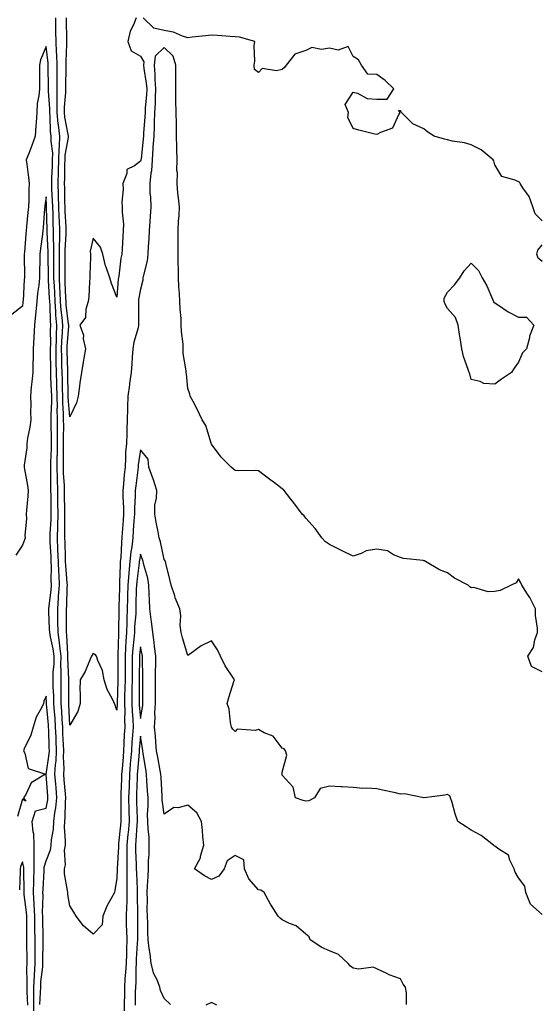
# Model space of a CAD drawing. Units: inches. Extents: x 1005443 to 1008083, y 7353338 to 7355978.
# Drawn here: x 1006917 to 1007136, y 7353805 to 7354221 of the extents above; entities that cross this region are included whole.
import ezdxf

# ---------------------------------------------------------------- set-up
doc = ezdxf.new("R2010")
doc.units = ezdxf.units.IN
doc.header["$MEASUREMENT"] = 0
doc.layers.add('Contour_10057353', color=7, linetype='Continuous', true_color=0x6faa8f)

msp = doc.modelspace()

# ---------------------------------------------------------------- linework, layer by layer
at = {"layer": 'Contour_10057353'}
for points in [[(1007138.05, 7353945.27, 3253), (1007133.6, 7353947.47, 3253), (1007132.03, 7353951.92, 3253), (1007134.41, 7353955.57, 3253), (1007134.98, 7353958.85, 3253), (1007136.09, 7353961.92, 3253), (1007136.17, 7353963.79, 3253), (1007135.19, 7353969.05, 3253), (1007135.28, 7353971.92, 3253), (1007132.82, 7353976.68, 3253), (1007131.88, 7353978.1, 3253), (1007129.48, 7353981.92, 3253), (1007129.01, 7353982.87, 3253), (1007128.05, 7353984.69, 3253), (1007127.06, 7353982.91, 3253), (1007124.98, 7353981.92, 3253), (1007120.31, 7353979.66, 3253), (1007118.05, 7353979.2, 3253), (1007115.24, 7353979.11, 3253), (1007109.08, 7353980.89, 3253), (1007108.05, 7353980.82, 3253), (1007107.42, 7353981.29, 3253), (1007106.68, 7353981.92, 3253), (1007101.01, 7353984.88, 3253), (1007098.05, 7353987.2, 3253), (1007094.6, 7353988.48, 3253), (1007088.65, 7353991.92, 3253), (1007088.34, 7353992.21, 3253), (1007088.05, 7353992.25, 3253), (1007087.63, 7353992.34, 3253), (1007079.42, 7353993.28, 3253), (1007078.05, 7353993.66, 3253), (1007075.14, 7353994.83, 3253), (1007072.63, 7353996.5, 3253), (1007068.05, 7353997.21, 3253), (1007063.5, 7353996.47, 3253), (1007061.46, 7353995.33, 3253), (1007058.05, 7353994.21, 3253), (1007053.67, 7353996.31, 3253), (1007052.83, 7353996.7, 3253), (1007048.05, 7353999.08, 3253), (1007046.42, 7354000.28, 3253), (1007044.82, 7354001.92, 3253), (1007042, 7354005.87, 3253), (1007038.05, 7354010.26, 3253), (1007037.34, 7354011.21, 3253), (1007036.49, 7354011.92, 3253), (1007032.88, 7354016.75, 3253), (1007031.62, 7354018.35, 3253), (1007028.82, 7354021.92, 3253), (1007028.6, 7354022.47, 3253), (1007028.05, 7354022.75, 3253), (1007024.79, 7354025.18, 3253), (1007022.8, 7354026.66, 3253), (1007018.05, 7354030.29, 3253), (1007016.57, 7354030.43, 3253), (1007009.67, 7354030.29, 3253), (1007008.05, 7354030.43, 3253), (1007007.24, 7354031.11, 3253), (1007006.38, 7354031.92, 3253), (1007002.22, 7354036.09, 3253), (1006998.05, 7354041.65, 3253), (1006997.98, 7354041.85, 3253), (1006997.97, 7354041.92, 3253), (1006997.9, 7354042.06, 3253), (1006995.63, 7354049.5, 3253), (1006994.15, 7354051.92, 3253), (1006992.22, 7354056.09, 3253), (1006990.29, 7354059.68, 3253), (1006989.13, 7354061.92, 3253), (1006988.92, 7354062.79, 3253), (1006988.05, 7354065.07, 3253), (1006987.47, 7354071.35, 3253), (1006987.35, 7354071.92, 3253), (1006987.37, 7354072.6, 3253), (1006986.11, 7354079.98, 3253), (1006986.14, 7354081.92, 3253), (1006986.06, 7354083.92, 3253), (1006985.38, 7354089.25, 3253), (1006985.29, 7354091.92, 3253), (1006985.22, 7354094.75, 3253), (1006984.81, 7354098.68, 3253), (1006984.74, 7354101.92, 3253), (1006984.57, 7354105.39, 3253), (1006984.25, 7354108.13, 3253), (1006984.1, 7354111.92, 3253), (1006984.1, 7354115.87, 3253), (1006984.05, 7354117.91, 3253), (1006984.04, 7354121.92, 3253), (1006984, 7354125.97, 3253), (1006983.98, 7354127.85, 3253), (1006983.94, 7354131.92, 3253), (1006984.11, 7354135.86, 3253), (1006984.4, 7354138.27, 3253), (1006984.57, 7354141.92, 3253), (1006984.17, 7354145.8, 3253), (1006983.89, 7354147.76, 3253), (1006983.49, 7354151.92, 3253), (1006983.63, 7354156.34, 3253), (1006983.47, 7354157.34, 3253), (1006983.57, 7354161.92, 3253), (1006983.46, 7354166.51, 3253), (1006983.44, 7354167.31, 3253), (1006983.32, 7354171.92, 3253), (1006983.23, 7354176.74, 3253), (1006983.22, 7354177.09, 3253), (1006983.13, 7354181.92, 3253), (1006983.04, 7354186.91, 3253), (1006983.04, 7354186.93, 3253), (1006982.95, 7354191.92, 3253), (1006982.95, 7354196.82, 3253), (1006982.94, 7354197.02, 3253), (1006982.94, 7354201.92, 3253), (1006981.83, 7354205.7, 3253), (1006978.05, 7354209.34, 3253), (1006974.26, 7354205.71, 3253), (1006973.78, 7354201.92, 3253), (1006974.14, 7354198.01, 3253), (1006974.13, 7354195.84, 3253), (1006974.44, 7354191.92, 3253), (1006974.25, 7354188.12, 3253), (1006974.22, 7354185.75, 3253), (1006974.03, 7354181.92, 3253), (1006973.83, 7354177.71, 3253), (1006973.82, 7354176.15, 3253), (1006973.62, 7354171.92, 3253), (1006973.32, 7354167.19, 3253), (1006973.31, 7354166.66, 3253), (1006972.99, 7354161.92, 3253), (1006972.73, 7354157.25, 3253), (1006972.36, 7354156.23, 3253), (1006971.92, 7354151.92, 3253), (1006972.03, 7354147.94, 3253), (1006972.24, 7354146.11, 3253), (1006972.36, 7354141.92, 3253), (1006972.13, 7354137.84, 3253), (1006971.96, 7354135.83, 3253), (1006971.73, 7354131.92, 3253), (1006971.59, 7354128.39, 3253), (1006971.33, 7354125.2, 3253), (1006971.17, 7354121.92, 3253), (1006970.88, 7354119.08, 3253), (1006969.25, 7354113.12, 3253), (1006969.08, 7354111.92, 3253), (1006969, 7354110.97, 3253), (1006968.05, 7354107.14, 3253), (1006967.23, 7354102.74, 3253), (1006967.13, 7354101.92, 3253), (1006967.13, 7354101, 3253), (1006967.18, 7354092.78, 3253), (1006967.18, 7354091.92, 3253), (1006967, 7354090.87, 3253), (1006965.23, 7354084.74, 3253), (1006964.84, 7354081.92, 3253), (1006964.55, 7354078.43, 3253), (1006964.35, 7354075.62, 3253), (1006964.05, 7354071.92, 3253), (1006963.43, 7354067.31, 3253), (1006963.35, 7354066.62, 3253), (1006962.72, 7354061.92, 3253), (1006962.57, 7354057.4, 3253), (1006962.56, 7354056.43, 3253), (1006962.42, 7354051.92, 3253), (1006962.24, 7354047.73, 3253), (1006962.23, 7354046.1, 3253), (1006962.05, 7354041.92, 3253), (1006961.75, 7354038.22, 3253), (1006961.74, 7354035.61, 3253), (1006961.48, 7354031.92, 3253), (1006961.15, 7354028.82, 3253), (1006960.83, 7354024.7, 3253), (1006960.55, 7354021.92, 3253), (1006960.54, 7354019.43, 3253), (1006960.85, 7354014.72, 3253), (1006960.85, 7354011.92, 3253), (1006960.67, 7354009.31, 3253), (1006960.33, 7354004.2, 3253), (1006960.17, 7354001.92, 3253), (1006959.94, 7354000.03, 3253), (1006959.64, 7353993.51, 3253), (1006959.48, 7353991.92, 3253), (1006959.37, 7353990.61, 3253), (1006959.2, 7353983.07, 3253), (1006959.11, 7353981.92, 3253), (1006959.09, 7353980.88, 3253), (1006958.86, 7353972.73, 3253), (1006958.84, 7353971.92, 3253), (1006958.8, 7353971.16, 3253), (1006958.73, 7353962.6, 3253), (1006958.7, 7353961.92, 3253), (1006958.66, 7353961.31, 3253), (1006958.46, 7353952.34, 3253), (1006958.44, 7353951.92, 3253), (1006958.43, 7353951.53, 3253), (1006958.47, 7353942.34, 3253), (1006958.46, 7353941.92, 3253), (1006958.46, 7353941.51, 3253), (1006958.11, 7353931.98, 3253), (1006958.11, 7353931.86, 3253), (1006958.05, 7353929.06, 3253), (1006957.28, 7353931.15, 3253), (1006957.07, 7353931.92, 3253), (1006956.24, 7353933.72, 3253), (1006953.96, 7353937.83, 3253), (1006952.66, 7353941.92, 3253), (1006951.99, 7353945.85, 3253), (1006949.92, 7353950.05, 3253), (1006949.36, 7353951.92, 3253), (1006948.78, 7353952.65, 3253), (1006948.05, 7353953.07, 3253), (1006947.59, 7353952.37, 3253), (1006947.34, 7353951.92, 3253), (1006946.69, 7353950.57, 3253), (1006944.56, 7353945.4, 3253), (1006942.5, 7353941.92, 3253), (1006942.41, 7353937.56, 3253), (1006942.56, 7353936.43, 3253), (1006942.49, 7353931.92, 3253), (1006941.49, 7353928.48, 3253), (1006938.05, 7353922.67, 3253), (1006937.67, 7353931.54, 3253), (1006937.65, 7353931.92, 3253), (1006937.64, 7353932.33, 3253), (1006937.74, 7353941.61, 3253), (1006937.74, 7353942.23, 3253), (1006937.32, 7353951.18, 3253), (1006937.33, 7353951.92, 3253), (1006937.22, 7353952.75, 3253), (1006936.87, 7353960.74, 3253), (1006936.68, 7353961.92, 3253), (1006936.66, 7353963.31, 3253), (1006936.76, 7353970.63, 3253), (1006936.74, 7353971.92, 3253), (1006936.84, 7353973.13, 3253), (1006937.03, 7353980.9, 3253), (1006937.1, 7353981.92, 3253), (1006937.06, 7353982.9, 3253), (1006936.38, 7353990.25, 3253), (1006936.31, 7353991.92, 3253), (1006936.24, 7353993.73, 3253), (1006936.09, 7353999.96, 3253), (1006936.01, 7354001.92, 3253), (1006936.06, 7354003.91, 3253), (1006935.94, 7354009.81, 3253), (1006935.99, 7354011.92, 3253), (1006935.97, 7354014.01, 3253), (1006935.9, 7354019.77, 3253), (1006935.88, 7354021.92, 3253), (1006935.8, 7354024.16, 3253), (1006935.46, 7354029.33, 3253), (1006935.38, 7354031.92, 3253), (1006935.44, 7354034.53, 3253), (1006935.41, 7354039.29, 3253), (1006935.47, 7354041.92, 3253), (1006935.44, 7354044.53, 3253), (1006935.51, 7354049.39, 3253), (1006935.48, 7354051.92, 3253), (1006935.47, 7354054.5, 3253), (1006935.14, 7354059.01, 3253), (1006935.13, 7354061.92, 3253), (1006935.03, 7354064.94, 3253), (1006934.95, 7354068.82, 3253), (1006934.85, 7354071.92, 3253), (1006934.8, 7354075.18, 3253), (1006934.7, 7354078.57, 3253), (1006934.64, 7354081.92, 3253), (1006934.75, 7354085.22, 3253), (1006935.01, 7354088.88, 3253), (1006935.12, 7354091.92, 3253), (1006934.87, 7354095.11, 3253), (1006934.47, 7354098.33, 3253), (1006934.2, 7354101.92, 3253), (1006934.01, 7354105.96, 3253), (1006933.94, 7354107.81, 3253), (1006933.74, 7354111.92, 3253), (1006933.75, 7354116.22, 3253), (1006933.77, 7354117.64, 3253), (1006933.79, 7354121.92, 3253), (1006933.8, 7354126.17, 3253), (1006933.89, 7354127.76, 3253), (1006933.9, 7354131.92, 3253), (1006933.73, 7354136.24, 3253), (1006933.67, 7354137.54, 3253), (1006933.5, 7354141.92, 3253), (1006933.36, 7354146.61, 3253), (1006933.35, 7354147.22, 3253), (1006933.21, 7354151.92, 3253), (1006933.33, 7354156.64, 3253), (1006933.33, 7354157.21, 3253), (1006933.46, 7354161.92, 3253), (1006933.55, 7354166.42, 3253), (1006933.76, 7354167.63, 3253), (1006933.87, 7354171.92, 3253), (1006933.3, 7354176.66, 3253), (1006933.23, 7354177.1, 3253), (1006932.74, 7354181.92, 3253), (1006932.77, 7354186.63, 3253), (1006932.71, 7354187.26, 3253), (1006932.74, 7354191.92, 3253), (1006932.76, 7354196.63, 3253), (1006932.76, 7354197.21, 3253), (1006932.78, 7354201.92, 3253), (1006932.62, 7354206.49, 3253), (1006932.48, 7354207.48, 3253), (1006932.3, 7354211.92, 3253), (1006932.22, 7354216.09, 3253), (1006932.2, 7354217.77, 3253), (1006932.13, 7354221.92, 3253)], [(1006966.21, 7354221.92, 3252), (1006965.07, 7354218.94, 3252), (1006963.67, 7354216.3, 3252), (1006962.63, 7354211.92, 3252), (1006964.09, 7354207.96, 3252), (1006968.05, 7354205.69, 3252), (1006969.46, 7354203.33, 3252), (1006969.28, 7354201.92, 3252), (1006969.41, 7354200.56, 3252), (1006970.47, 7354194.34, 3252), (1006970.66, 7354191.92, 3252), (1006970.54, 7354189.43, 3252), (1006970.06, 7354183.93, 3252), (1006969.96, 7354181.92, 3252), (1006969.88, 7354180.09, 3252), (1006969.31, 7354173.18, 3252), (1006969.25, 7354171.92, 3252), (1006969.18, 7354170.79, 3252), (1006968.25, 7354162.12, 3252), (1006968.24, 7354161.92, 3252), (1006968.23, 7354161.75, 3252), (1006968.05, 7354161.27, 3252), (1006965.5, 7354159.37, 3252), (1006962.22, 7354157.75, 3252), (1006962.2, 7354156.07, 3252), (1006960.51, 7354151.92, 3252), (1006960.67, 7354149.31, 3252), (1006960.14, 7354144.01, 3252), (1006960.31, 7354141.92, 3252), (1006960.21, 7354139.76, 3252), (1006960.8, 7354134.67, 3252), (1006960.71, 7354131.92, 3252), (1006960.49, 7354129.48, 3252), (1006960.34, 7354124.21, 3252), (1006960.16, 7354121.92, 3252), (1006959.74, 7354120.24, 3252), (1006958.84, 7354112.71, 3252), (1006958.67, 7354111.92, 3252), (1006958.6, 7354111.37, 3252), (1006958.05, 7354103.73, 3252), (1006955.72, 7354109.59, 3252), (1006955, 7354111.92, 3252), (1006953.49, 7354116.48, 3252), (1006953.23, 7354117.09, 3252), (1006952.06, 7354121.92, 3252), (1006951.07, 7354124.94, 3252), (1006948.05, 7354128.8, 3252), (1006946.76, 7354123.21, 3252), (1006946.81, 7354121.92, 3252), (1006946.83, 7354120.7, 3252), (1006946.6, 7354113.36, 3252), (1006946.63, 7354111.92, 3252), (1006946.46, 7354110.33, 3252), (1006946.13, 7354103.85, 3252), (1006945.89, 7354101.92, 3252), (1006944.9, 7354098.76, 3252), (1006944.73, 7354095.24, 3252), (1006942.3, 7354091.92, 3252), (1006943.87, 7354087.74, 3252), (1006943.83, 7354086.14, 3252), (1006944.71, 7354081.92, 3252), (1006944.04, 7354077.91, 3252), (1006943.76, 7354076.21, 3252), (1006943.05, 7354071.92, 3252), (1006942.38, 7354067.59, 3252), (1006942.19, 7354066.06, 3252), (1006941.59, 7354061.92, 3252), (1006940.88, 7354059.09, 3252), (1006938.05, 7354053.18, 3252), (1006937.46, 7354061.34, 3252), (1006937.46, 7354061.92, 3252), (1006937.44, 7354062.53, 3252), (1006937.27, 7354071.14, 3252), (1006937.24, 7354071.92, 3252), (1006937.23, 7354072.74, 3252), (1006937.01, 7354080.88, 3252), (1006936.99, 7354081.92, 3252), (1006937.02, 7354082.95, 3252), (1006937.63, 7354091.5, 3252), (1006937.65, 7354091.92, 3252), (1006937.61, 7354092.36, 3252), (1006936.6, 7354100.47, 3252), (1006936.5, 7354101.92, 3252), (1006936.42, 7354103.55, 3252), (1006936.17, 7354110.05, 3252), (1006936.09, 7354111.92, 3252), (1006936.1, 7354113.88, 3252), (1006936.17, 7354120.05, 3252), (1006936.18, 7354121.92, 3252), (1006936.18, 7354123.79, 3252), (1006936.57, 7354130.44, 3252), (1006936.57, 7354131.92, 3252), (1006936.51, 7354133.46, 3252), (1006936.19, 7354140.06, 3252), (1006936.12, 7354141.92, 3252), (1006936.06, 7354143.91, 3252), (1006936, 7354149.86, 3252), (1006935.93, 7354151.92, 3252), (1006935.99, 7354153.99, 3252), (1006936.05, 7354159.92, 3252), (1006936.11, 7354161.92, 3252), (1006936.14, 7354163.83, 3252), (1006937.49, 7354171.36, 3252), (1006937.5, 7354171.92, 3252), (1006937.43, 7354172.54, 3252), (1006936.03, 7354179.9, 3252), (1006935.82, 7354181.92, 3252), (1006935.84, 7354184.13, 3252), (1006936.44, 7354190.31, 3252), (1006936.45, 7354191.92, 3252), (1006936.46, 7354193.52, 3252), (1006936.56, 7354200.42, 3252), (1006936.56, 7354201.92, 3252), (1006936.51, 7354203.47, 3252), (1006936.91, 7354210.78, 3252), (1006936.86, 7354211.92, 3252), (1006936.84, 7354213.14, 3252), (1006936.66, 7354220.53, 3252), (1006936.64, 7354221.92, 3252)], [(1007138.05, 7354136.13, 3252), (1007135.09, 7354138.96, 3252), (1007134.16, 7354141.92, 3252), (1007132.52, 7354146.39, 3252), (1007129.92, 7354150.05, 3252), (1007128.77, 7354151.92, 3252), (1007128.5, 7354152.37, 3252), (1007128.05, 7354152.59, 3252), (1007126.64, 7354153.32, 3252), (1007120.99, 7354154.86, 3252), (1007118.05, 7354159.71, 3252), (1007117.57, 7354161.45, 3252), (1007117.35, 7354161.92, 3252), (1007112.23, 7354166.1, 3252), (1007108.05, 7354168.19, 3252), (1007105.18, 7354169.05, 3252), (1007100.15, 7354169.82, 3252), (1007098.05, 7354170.32, 3252), (1007096.76, 7354170.63, 3252), (1007092.34, 7354171.92, 3252), (1007089.65, 7354173.52, 3252), (1007088.05, 7354174.97, 3252), (1007083.26, 7354177.14, 3252), (1007078.54, 7354181.92, 3252), (1007078.35, 7354182.22, 3252), (1007078.05, 7354182.62, 3252), (1007077.26, 7354182.71, 3252), (1007077.83, 7354181.92, 3252), (1007077.39, 7354181.26, 3252), (1007074.69, 7354175.28, 3252), (1007069.62, 7354173.49, 3252), (1007068.05, 7354172.56, 3252), (1007067.17, 7354172.8, 3252), (1007060.53, 7354174.41, 3252), (1007058.05, 7354175.13, 3252), (1007055.87, 7354179.75, 3252), (1007056.08, 7354181.92, 3252), (1007054.69, 7354185.28, 3252), (1007058.05, 7354190.5, 3252), (1007059.9, 7354190.08, 3252), (1007064.01, 7354187.88, 3252), (1007068.05, 7354187.47, 3252), (1007072.39, 7354187.58, 3252), (1007075.29, 7354191.92, 3252), (1007071.59, 7354195.47, 3252), (1007068.05, 7354197.92, 3252), (1007064.26, 7354198.13, 3252), (1007061.65, 7354201.92, 3252), (1007060.35, 7354204.22, 3252), (1007058.05, 7354205.62, 3252), (1007056, 7354209.87, 3252), (1007051.71, 7354208.26, 3252), (1007048.05, 7354209.12, 3252), (1007044.66, 7354208.54, 3252), (1007040.62, 7354209.35, 3252), (1007038.05, 7354208.17, 3252), (1007033.38, 7354206.59, 3252), (1007029.67, 7354201.92, 3252), (1007028.97, 7354201, 3252), (1007028.05, 7354200.12, 3252), (1007025.59, 7354199.46, 3252), (1007019.52, 7354200.45, 3252), (1007018.05, 7354198.85, 3252), (1007016.26, 7354200.14, 3252), (1007016.17, 7354201.92, 3252), (1007016.41, 7354203.56, 3252), (1007016.17, 7354210.04, 3252), (1007016.37, 7354211.92, 3252), (1007009.88, 7354213.75, 3252), (1007008.05, 7354213.91, 3252), (1007005.97, 7354214, 3252), (1007000.64, 7354214.51, 3252), (1006998.05, 7354214.61, 3252), (1006995.59, 7354214.38, 3252), (1006989.84, 7354213.71, 3252), (1006988.05, 7354213.54, 3252), (1006985.76, 7354214.21, 3252), (1006982.03, 7354215.9, 3252), (1006978.05, 7354216.64, 3252), (1006973.72, 7354217.6, 3252), (1006969.17, 7354221.92, 3252)], [(1007138.05, 7353842.66, 3254), (1007133.1, 7353846.97, 3254), (1007131.23, 7353851.92, 3254), (1007130.78, 7353854.65, 3254), (1007128.05, 7353858.09, 3254), (1007126.65, 7353860.52, 3254), (1007126.2, 7353861.92, 3254), (1007124.34, 7353865.63, 3254), (1007123.82, 7353867.7, 3254), (1007119.69, 7353870.28, 3254), (1007118.05, 7353871.55, 3254), (1007117.82, 7353871.68, 3254), (1007117.46, 7353871.92, 3254), (1007112.23, 7353876.1, 3254), (1007108.05, 7353878.34, 3254), (1007105.87, 7353879.74, 3254), (1007102.39, 7353881.92, 3254), (1007101.3, 7353885.17, 3254), (1007099.92, 7353890.05, 3254), (1007099.34, 7353891.92, 3254), (1007098.98, 7353892.85, 3254), (1007098.05, 7353893.41, 3254), (1007096.92, 7353893.05, 3254), (1007088.16, 7353892.03, 3254), (1007088.05, 7353892.01, 3254), (1007087.97, 7353892, 3254), (1007079.76, 7353893.62, 3254), (1007078.05, 7353893.57, 3254), (1007075.92, 7353894.05, 3254), (1007071.21, 7353895.09, 3254), (1007068.05, 7353895.8, 3254), (1007063.86, 7353896.11, 3254), (1007062.12, 7353895.99, 3254), (1007058.05, 7353896.38, 3254), (1007053.35, 7353896.62, 3254), (1007052.79, 7353896.65, 3254), (1007048.05, 7353896.89, 3254), (1007044.07, 7353895.9, 3254), (1007041.76, 7353891.92, 3254), (1007039.25, 7353890.72, 3254), (1007038.05, 7353890.56, 3254), (1007036.96, 7353890.83, 3254), (1007033.66, 7353891.92, 3254), (1007032.62, 7353896.49, 3254), (1007028.05, 7353901.53, 3254), (1007027.97, 7353901.84, 3254), (1007027.97, 7353901.92, 3254), (1007027.99, 7353901.98, 3254), (1007028.05, 7353902.82, 3254), (1007029.96, 7353910.01, 3254), (1007029.48, 7353911.92, 3254), (1007028.85, 7353912.72, 3254), (1007028.05, 7353912.98, 3254), (1007024.23, 7353918.1, 3254), (1007020.44, 7353919.52, 3254), (1007018.05, 7353920.86, 3254), (1007016.53, 7353920.4, 3254), (1007008.96, 7353921.01, 3254), (1007008.05, 7353920.04, 3254), (1007007.12, 7353920.99, 3254), (1007006.6, 7353921.92, 3254), (1007006.16, 7353923.82, 3254), (1007005.59, 7353929.46, 3254), (1007004.74, 7353931.92, 3254), (1007005.5, 7353934.47, 3254), (1007007.72, 7353941.59, 3254), (1007007.82, 7353941.92, 3254), (1007007.42, 7353942.55, 3254), (1007003.92, 7353947.79, 3254), (1007001.88, 7353951.92, 3254), (1007000.67, 7353954.54, 3254), (1006998.05, 7353958.33, 3254), (1006993.68, 7353956.29, 3254), (1006988.88, 7353952.75, 3254), (1006988.05, 7353952.19, 3254), (1006985.84, 7353959.71, 3254), (1006985.19, 7353961.92, 3254), (1006984.88, 7353965.09, 3254), (1006985.1, 7353968.97, 3254), (1006984.69, 7353971.92, 3254), (1006982.78, 7353976.64, 3254), (1006982.56, 7353977.41, 3254), (1006981.04, 7353981.92, 3254), (1006980.44, 7353984.32, 3254), (1006978.78, 7353991.19, 3254), (1006978.6, 7353991.92, 3254), (1006978.41, 7353992.28, 3254), (1006978.05, 7353992.75, 3254), (1006976.47, 7354000.34, 3254), (1006975.94, 7354001.92, 3254), (1006975.47, 7354004.5, 3254), (1006974.7, 7354008.57, 3254), (1006974.09, 7354011.92, 3254), (1006974.17, 7354015.8, 3254), (1006974.83, 7354018.7, 3254), (1006974.92, 7354021.92, 3254), (1006973.47, 7354026.51, 3254), (1006973.29, 7354027.16, 3254), (1006971.53, 7354031.92, 3254), (1006971.34, 7354035.21, 3254), (1006968.05, 7354039.18, 3254), (1006967.1, 7354032.86, 3254), (1006967.04, 7354031.92, 3254), (1006966.92, 7354030.79, 3254), (1006966.04, 7354023.93, 3254), (1006965.83, 7354021.92, 3254), (1006965.82, 7354019.7, 3254), (1006965.47, 7354014.5, 3254), (1006965.46, 7354011.92, 3254), (1006965.27, 7354009.14, 3254), (1006964.95, 7354005.01, 3254), (1006964.74, 7354001.92, 3254), (1006964.3, 7353998.17, 3254), (1006963.93, 7353996.04, 3254), (1006963.51, 7353991.92, 3254), (1006963.09, 7353986.96, 3254), (1006963.08, 7353986.89, 3254), (1006962.71, 7353981.92, 3254), (1006962.6, 7353977.37, 3254), (1006962.57, 7353976.44, 3254), (1006962.46, 7353971.92, 3254), (1006962.27, 7353967.7, 3254), (1006962.25, 7353966.12, 3254), (1006962.07, 7353961.92, 3254), (1006961.79, 7353958.17, 3254), (1006961.74, 7353955.61, 3254), (1006961.49, 7353951.92, 3254), (1006961.48, 7353948.49, 3254), (1006961.49, 7353945.36, 3254), (1006961.48, 7353941.92, 3254), (1006961.41, 7353938.56, 3254), (1006961.29, 7353935.16, 3254), (1006961.23, 7353931.92, 3254), (1006961.35, 7353928.62, 3254), (1006961.27, 7353925.15, 3254), (1006961.4, 7353921.92, 3254), (1006961.19, 7353918.78, 3254), (1006961.04, 7353914.91, 3254), (1006960.84, 7353911.92, 3254), (1006960.64, 7353909.34, 3254), (1006960.22, 7353904.09, 3254), (1006960.04, 7353901.92, 3254), (1006959.97, 7353900, 3254), (1006959.76, 7353893.63, 3254), (1006959.7, 7353891.92, 3254), (1006959.73, 7353890.24, 3254), (1006959.72, 7353883.59, 3254), (1006959.76, 7353881.92, 3254), (1006959.62, 7353880.35, 3254), (1006958.79, 7353872.66, 3254), (1006958.72, 7353871.92, 3254), (1006958.72, 7353871.25, 3254), (1006958.12, 7353861.99, 3254), (1006958.12, 7353861.85, 3254), (1006958.05, 7353857.99, 3254), (1006957.22, 7353852.75, 3254), (1006956.98, 7353851.92, 3254), (1006955.82, 7353849.7, 3254), (1006953.8, 7353846.17, 3254), (1006952.06, 7353841.92, 3254), (1006951.74, 7353838.23, 3254), (1006948.05, 7353834.26, 3254), (1006943.91, 7353837.78, 3254), (1006940.77, 7353841.92, 3254), (1006939.77, 7353843.64, 3254), (1006938.05, 7353846.26, 3254), (1006937.22, 7353851.09, 3254), (1006937.21, 7353851.92, 3254), (1006937.2, 7353852.77, 3254), (1006935.92, 7353859.79, 3254), (1006935.91, 7353861.92, 3254), (1006936.29, 7353863.68, 3254), (1006935.93, 7353869.81, 3254), (1006936.22, 7353871.92, 3254), (1006936.34, 7353873.63, 3254), (1006935.88, 7353879.75, 3254), (1006936, 7353881.92, 3254), (1006936.21, 7353883.76, 3254), (1006936.23, 7353890.11, 3254), (1006936.41, 7353891.92, 3254), (1006936.25, 7353893.71, 3254), (1006935.75, 7353899.61, 3254), (1006935.55, 7353901.92, 3254), (1006935.7, 7353904.28, 3254), (1006935.46, 7353909.33, 3254), (1006935.59, 7353911.92, 3254), (1006935.47, 7353914.5, 3254), (1006935.22, 7353919.08, 3254), (1006935.09, 7353921.92, 3254), (1006934.88, 7353925.09, 3254), (1006934.73, 7353928.6, 3254), (1006934.5, 7353931.92, 3254), (1006934.43, 7353935.54, 3254), (1006934.46, 7353938.33, 3254), (1006934.39, 7353941.92, 3254), (1006934.48, 7353945.5, 3254), (1006934.34, 7353948.21, 3254), (1006934.42, 7353951.92, 3254), (1006933.88, 7353956.09, 3254), (1006933.81, 7353957.68, 3254), (1006933.15, 7353961.92, 3254), (1006933.07, 7353966.9, 3254), (1006933.07, 7353966.94, 3254), (1006932.99, 7353971.92, 3254), (1006933.37, 7353976.6, 3254), (1006933.38, 7353977.25, 3254), (1006933.72, 7353981.92, 3254), (1006933.54, 7353986.43, 3254), (1006933.45, 7353987.32, 3254), (1006933.27, 7353991.92, 3254), (1006933.08, 7353996.89, 3254), (1006933.08, 7353996.95, 3254), (1006932.88, 7354001.92, 3254), (1006933, 7354006.87, 3254), (1006933, 7354006.96, 3254), (1006933.12, 7354011.92, 3254), (1006933.06, 7354016.91, 3254), (1006933.06, 7354016.93, 3254), (1006933, 7354021.92, 3254), (1006932.84, 7354026.72, 3254), (1006932.85, 7354027.12, 3254), (1006932.71, 7354031.92, 3254), (1006932.82, 7354036.69, 3254), (1006932.84, 7354037.13, 3254), (1006932.95, 7354041.92, 3254), (1006932.89, 7354046.76, 3254), (1006932.88, 7354047.09, 3254), (1006932.83, 7354051.92, 3254), (1006932.8, 7354056.66, 3254), (1006932.83, 7354057.15, 3254), (1006932.8, 7354061.92, 3254), (1006932.65, 7354066.51, 3254), (1006932.61, 7354067.36, 3254), (1006932.45, 7354071.92, 3254), (1006932.39, 7354076.25, 3254), (1006932.38, 7354077.6, 3254), (1006932.31, 7354081.92, 3254), (1006932.44, 7354086.31, 3254), (1006932.43, 7354087.53, 3254), (1006932.59, 7354091.92, 3254), (1006932.25, 7354096.12, 3254), (1006932.21, 7354097.76, 3254), (1006931.91, 7354101.92, 3254), (1006931.73, 7354105.6, 3254), (1006931.57, 7354108.4, 3254), (1006931.39, 7354111.92, 3254), (1006931.4, 7354115.27, 3254), (1006931.38, 7354118.59, 3254), (1006931.4, 7354121.92, 3254), (1006931.4, 7354125.27, 3254), (1006931.22, 7354128.75, 3254), (1006931.23, 7354131.92, 3254), (1006931.11, 7354134.98, 3254), (1006931, 7354138.97, 3254), (1006930.88, 7354141.92, 3254), (1006930.8, 7354144.67, 3254), (1006930.56, 7354149.41, 3254), (1006930.48, 7354151.92, 3254), (1006930.55, 7354154.42, 3254), (1006930.75, 7354159.22, 3254), (1006930.81, 7354161.92, 3254), (1006930.87, 7354164.74, 3254), (1006930.18, 7354169.79, 3254), (1006930.24, 7354171.92, 3254), (1006930, 7354173.88, 3254), (1006929.83, 7354180.15, 3254), (1006929.64, 7354181.92, 3254), (1006929.65, 7354183.52, 3254), (1006929.03, 7354190.94, 3254), (1006929.04, 7354191.92, 3254), (1006929.04, 7354192.91, 3254), (1006928.99, 7354200.98, 3254), (1006929, 7354201.92, 3254), (1006928.96, 7354202.83, 3254), (1006928.05, 7354209.76, 3254), (1006925.75, 7354204.22, 3254), (1006925.28, 7354201.92, 3254), (1006925.32, 7354199.19, 3254), (1006925.24, 7354194.74, 3254), (1006925.27, 7354191.92, 3254), (1006925.03, 7354188.9, 3254), (1006924.31, 7354185.66, 3254), (1006924.09, 7354181.92, 3254), (1006923.84, 7354177.71, 3254), (1006923.74, 7354176.22, 3254), (1006923.49, 7354171.92, 3254), (1006922.04, 7354167.93, 3254), (1006920.7, 7354164.56, 3254), (1006919.68, 7354161.92, 3254), (1006919.91, 7354160.06, 3254), (1006920.58, 7354154.45, 3254), (1006920.89, 7354151.92, 3254), (1006920.7, 7354149.27, 3254), (1006920.74, 7354144.6, 3254), (1006920.56, 7354141.92, 3254), (1006920.37, 7354139.6, 3254), (1006919.81, 7354133.68, 3254), (1006919.66, 7354131.92, 3254), (1006919.5, 7354130.47, 3254), (1006918.91, 7354122.78, 3254), (1006918.81, 7354121.92, 3254), (1006918.81, 7354121.16, 3254), (1006918.87, 7354112.74, 3254), (1006918.86, 7354111.92, 3254), (1006918.78, 7354111.19, 3254), (1006918.32, 7354102.19, 3254), (1006918.29, 7354101.92, 3254), (1006918.27, 7354101.7, 3254), (1006918.05, 7354099.94, 3254), (1006913.59, 7354096.38, 3254)], [(1006925.36, 7353804.61, 3255), (1006925.76, 7353809.63, 3255), (1006925.78, 7353811.92, 3255), (1006925.88, 7353814.09, 3255), (1006926.65, 7353820.52, 3255), (1006926.72, 7353821.92, 3255), (1006926.73, 7353823.24, 3255), (1006926.86, 7353830.73, 3255), (1006926.87, 7353831.92, 3255), (1006926.85, 7353833.12, 3255), (1006926.67, 7353840.54, 3255), (1006926.64, 7353841.92, 3255), (1006926.59, 7353843.39, 3255), (1006926.81, 7353850.68, 3255), (1006926.74, 7353851.92, 3255), (1006926.77, 7353853.2, 3255), (1006927.26, 7353861.13, 3255), (1006927.28, 7353861.92, 3255), (1006927.29, 7353862.69, 3255), (1006928.05, 7353865.29, 3255), (1006929.92, 7353870.04, 3255), (1006930.19, 7353871.92, 3255), (1006930.34, 7353874.21, 3255), (1006931.22, 7353878.74, 3255), (1006931.39, 7353881.92, 3255), (1006931.83, 7353885.7, 3255), (1006932.24, 7353887.73, 3255), (1006932.63, 7353891.92, 3255), (1006932.28, 7353896.15, 3255), (1006932.14, 7353897.83, 3255), (1006931.81, 7353901.92, 3255), (1006932.04, 7353905.91, 3255), (1006932.31, 7353907.66, 3255), (1006932.51, 7353911.92, 3255), (1006932.33, 7353916.2, 3255), (1006932.29, 7353917.68, 3255), (1006932.1, 7353921.92, 3255), (1006931.85, 7353925.72, 3255), (1006931.59, 7353928.37, 3255), (1006931.35, 7353931.92, 3255), (1006931.28, 7353935.15, 3255), (1006931.1, 7353938.87, 3255), (1006931.04, 7353941.92, 3255), (1006931.11, 7353944.98, 3255), (1006931.44, 7353948.53, 3255), (1006931.51, 7353951.92, 3255), (1006931.12, 7353954.98, 3255), (1006929.9, 7353960.07, 3255), (1006929.61, 7353961.92, 3255), (1006929.58, 7353963.46, 3255), (1006929.26, 7353970.71, 3255), (1006929.24, 7353971.92, 3255), (1006929.34, 7353973.21, 3255), (1006930.19, 7353979.78, 3255), (1006930.34, 7353981.92, 3255), (1006930.25, 7353984.12, 3255), (1006930.34, 7353989.64, 3255), (1006930.25, 7353991.92, 3255), (1006930.16, 7353994.03, 3255), (1006929.83, 7354000.15, 3255), (1006929.75, 7354001.92, 3255), (1006929.8, 7354003.67, 3255), (1006930.19, 7354009.78, 3255), (1006930.24, 7354011.92, 3255), (1006930.22, 7354014.09, 3255), (1006930.15, 7354019.82, 3255), (1006930.13, 7354021.92, 3255), (1006930.06, 7354023.93, 3255), (1006930.09, 7354029.87, 3255), (1006930.03, 7354031.92, 3255), (1006930.08, 7354033.95, 3255), (1006930.37, 7354039.6, 3255), (1006930.42, 7354041.92, 3255), (1006930.39, 7354044.27, 3255), (1006930.19, 7354049.78, 3255), (1006930.16, 7354051.92, 3255), (1006930.15, 7354054.02, 3255), (1006930.47, 7354059.5, 3255), (1006930.46, 7354061.92, 3255), (1006930.38, 7354064.25, 3255), (1006930.13, 7354069.84, 3255), (1006930.06, 7354071.92, 3255), (1006930.03, 7354073.9, 3255), (1006929.99, 7354079.98, 3255), (1006929.96, 7354081.92, 3255), (1006930.02, 7354083.89, 3255), (1006929.99, 7354089.98, 3255), (1006930.06, 7354091.92, 3255), (1006929.91, 7354093.78, 3255), (1006929.74, 7354100.23, 3255), (1006929.62, 7354101.92, 3255), (1006929.54, 7354103.42, 3255), (1006929.09, 7354110.87, 3255), (1006929.05, 7354111.92, 3255), (1006929.05, 7354112.92, 3255), (1006929, 7354120.97, 3255), (1006929.01, 7354121.92, 3255), (1006929.01, 7354122.87, 3255), (1006928.56, 7354131.41, 3255), (1006928.56, 7354131.92, 3255), (1006928.54, 7354132.41, 3255), (1006928.27, 7354141.69, 3255), (1006928.26, 7354141.92, 3255), (1006928.26, 7354142.13, 3255), (1006928.05, 7354146.28, 3255), (1006927.5, 7354142.46, 3255), (1006927.47, 7354141.92, 3255), (1006927.42, 7354141.29, 3255), (1006926.81, 7354133.16, 3255), (1006926.71, 7354131.92, 3255), (1006926.54, 7354130.41, 3255), (1006925.67, 7354124.3, 3255), (1006925.42, 7354121.92, 3255), (1006925.4, 7354119.28, 3255), (1006925.33, 7354114.64, 3255), (1006925.32, 7354111.92, 3255), (1006924.97, 7354108.84, 3255), (1006924.45, 7354105.53, 3255), (1006924.09, 7354101.92, 3255), (1006923.67, 7354097.55, 3255), (1006923.6, 7354096.37, 3255), (1006923.16, 7354091.92, 3255), (1006922.92, 7354087.05, 3255), (1006922.89, 7354086.76, 3255), (1006922.63, 7354081.92, 3255), (1006922.53, 7354077.44, 3255), (1006922.5, 7354076.37, 3255), (1006922.4, 7354071.92, 3255), (1006921.99, 7354067.99, 3255), (1006921.8, 7354065.67, 3255), (1006921.43, 7354061.92, 3255), (1006921.61, 7354058.36, 3255), (1006921.44, 7354055.31, 3255), (1006921.65, 7354051.92, 3255), (1006921.17, 7354048.8, 3255), (1006920.26, 7354044.13, 3255), (1006919.9, 7354041.92, 3255), (1006919.93, 7354040.04, 3255), (1006918.8, 7354032.68, 3255), (1006918.83, 7354031.92, 3255), (1006918.93, 7354031.04, 3255), (1006920.23, 7354024.1, 3255), (1006920.44, 7354021.92, 3255), (1006920.31, 7354019.66, 3255), (1006919.81, 7354013.68, 3255), (1006919.7, 7354011.92, 3255), (1006919.84, 7354010.14, 3255), (1006919.07, 7354002.93, 3255), (1006919.17, 7354001.92, 3255), (1006918.89, 7354001.08, 3255), (1006918.05, 7353998.93, 3255), (1006915.29, 7353994.68, 3255)], [(1007138.05, 7354118.87, 3252), (1007136.41, 7354120.28, 3252), (1007135.86, 7354121.92, 3252), (1007136.25, 7354123.72, 3252), (1007138.05, 7354125.9, 3252)], [(1007080.63, 7353804.5, 3255), (1007080.66, 7353809.32, 3255), (1007080.21, 7353811.92, 3255), (1007079.25, 7353813.13, 3255), (1007078.05, 7353815.46, 3255), (1007073.29, 7353817.16, 3255), (1007072.26, 7353817.71, 3255), (1007068.05, 7353819.65, 3255), (1007066.5, 7353820.36, 3255), (1007060.46, 7353819.51, 3255), (1007058.05, 7353819.97, 3255), (1007056.88, 7353820.74, 3255), (1007056.01, 7353821.92, 3255), (1007051.88, 7353825.75, 3255), (1007048.05, 7353827.32, 3255), (1007044.82, 7353828.69, 3255), (1007039.92, 7353831.92, 3255), (1007039.37, 7353833.24, 3255), (1007038.05, 7353834.34, 3255), (1007033.92, 7353837.79, 3255), (1007031.17, 7353838.8, 3255), (1007028.05, 7353840.34, 3255), (1007027.21, 7353841.08, 3255), (1007026.36, 7353841.92, 3255), (1007023.41, 7353846.56, 3255), (1007023.13, 7353846.99, 3255), (1007020.32, 7353851.92, 3255), (1007019.01, 7353852.88, 3255), (1007018.05, 7353853.02, 3255), (1007013.87, 7353857.74, 3255), (1007012, 7353861.92, 3255), (1007011.83, 7353865.7, 3255), (1007008.05, 7353867.59, 3255), (1007004.7, 7353865.27, 3255), (1007003.44, 7353861.92, 3255), (1007001.17, 7353858.8, 3255), (1006998.05, 7353857.44, 3255), (1006995.11, 7353858.98, 3255), (1006990.88, 7353861.92, 3255), (1006993.43, 7353866.54, 3255), (1006993.48, 7353867.35, 3255), (1006994.78, 7353871.92, 3255), (1006994.37, 7353875.6, 3255), (1006994.35, 7353878.22, 3255), (1006993.83, 7353881.92, 3255), (1006991.84, 7353885.7, 3255), (1006988.05, 7353888.91, 3255), (1006983.92, 7353887.78, 3255), (1006982.1, 7353887.87, 3255), (1006978.05, 7353885.07, 3255), (1006977.23, 7353891.1, 3255), (1006977.21, 7353891.92, 3255), (1006977.15, 7353892.82, 3255), (1006976.73, 7353900.6, 3255), (1006976.64, 7353901.92, 3255), (1006976.36, 7353903.61, 3255), (1006975.32, 7353909.18, 3255), (1006974.86, 7353911.92, 3255), (1006974.49, 7353915.48, 3255), (1006974.34, 7353918.21, 3255), (1006973.9, 7353921.92, 3255), (1006974.18, 7353925.78, 3255), (1006974.11, 7353927.98, 3255), (1006974.35, 7353931.92, 3255), (1006974.37, 7353935.6, 3255), (1006974.4, 7353938.27, 3255), (1006974.42, 7353941.92, 3255), (1006974.44, 7353945.54, 3255), (1006974.52, 7353948.39, 3255), (1006974.53, 7353951.92, 3255), (1006973.98, 7353955.99, 3255), (1006973.86, 7353957.73, 3255), (1006973.19, 7353961.92, 3255), (1006972.69, 7353966.56, 3255), (1006972.55, 7353967.42, 3255), (1006972.02, 7353971.92, 3255), (1006971.83, 7353975.7, 3255), (1006971.72, 7353978.25, 3255), (1006971.54, 7353981.92, 3255), (1006971.07, 7353984.93, 3255), (1006969.48, 7353990.49, 3255), (1006969.2, 7353991.92, 3255), (1006968.95, 7353992.82, 3255), (1006968.05, 7353995.08, 3255), (1006967.58, 7353992.39, 3255), (1006967.53, 7353991.92, 3255), (1006967.49, 7353991.36, 3255), (1006966.43, 7353983.54, 3255), (1006966.31, 7353981.92, 3255), (1006966.26, 7353980.14, 3255), (1006966.13, 7353973.84, 3255), (1006966.08, 7353971.92, 3255), (1006965.99, 7353969.86, 3255), (1006965.55, 7353964.42, 3255), (1006965.44, 7353961.92, 3255), (1006965.24, 7353959.11, 3255), (1006964.77, 7353955.2, 3255), (1006964.54, 7353951.92, 3255), (1006964.53, 7353948.4, 3255), (1006964.5, 7353945.47, 3255), (1006964.49, 7353941.92, 3255), (1006964.42, 7353938.29, 3255), (1006964.43, 7353935.55, 3255), (1006964.36, 7353931.92, 3255), (1006964.49, 7353928.35, 3255), (1006964.78, 7353925.19, 3255), (1006964.91, 7353921.92, 3255), (1006964.68, 7353918.55, 3255), (1006964.41, 7353915.57, 3255), (1006964.17, 7353911.92, 3255), (1006963.82, 7353907.69, 3255), (1006963.7, 7353906.27, 3255), (1006963.34, 7353901.92, 3255), (1006963.18, 7353897.04, 3255), (1006963.17, 7353896.8, 3255), (1006963, 7353891.92, 3255), (1006963.09, 7353886.96, 3255), (1006963.1, 7353886.87, 3255), (1006963.2, 7353881.92, 3255), (1006962.79, 7353877.19, 3255), (1006962.72, 7353876.59, 3255), (1006962.3, 7353871.92, 3255), (1006962.3, 7353867.67, 3255), (1006962.19, 7353866.06, 3255), (1006962.19, 7353861.92, 3255), (1006962.26, 7353857.71, 3255), (1006962.23, 7353856.1, 3255), (1006962.3, 7353851.92, 3255), (1006962.19, 7353847.78, 3255), (1006962.05, 7353845.93, 3255), (1006961.95, 7353841.92, 3255), (1006962.03, 7353837.94, 3255), (1006962.13, 7353836, 3255), (1006962.22, 7353831.92, 3255), (1006962.06, 7353827.9, 3255), (1006962.05, 7353825.92, 3255), (1006961.91, 7353821.92, 3255), (1006961.72, 7353818.25, 3255), (1006961.45, 7353815.31, 3255), (1006961.25, 7353811.92, 3255), (1006961.2, 7353808.77, 3255), (1006961.17, 7353805.04, 3255), (1006961.12, 7353801.92, 3255)], [(1006922.83, 7353801.92, 3256), (1006922.87, 7353806.74, 3256), (1006922.85, 7353807.12, 3256), (1006922.9, 7353811.92, 3256), (1006923.13, 7353816.84, 3256), (1006923.15, 7353817.02, 3256), (1006923.4, 7353821.92, 3256), (1006923.4, 7353826.56, 3256), (1006923.42, 7353827.29, 3256), (1006923.42, 7353831.92, 3256), (1006923.35, 7353836.62, 3256), (1006923.33, 7353837.21, 3256), (1006923.26, 7353841.92, 3256), (1006923.03, 7353846.91, 3256), (1006923.03, 7353846.94, 3256), (1006922.77, 7353851.92, 3256), (1006922.87, 7353856.74, 3256), (1006922.87, 7353857.1, 3256), (1006922.99, 7353861.92, 3256), (1006923.02, 7353866.89, 3256), (1006922.99, 7353866.98, 3256), (1006923.04, 7353871.92, 3256), (1006922.89, 7353876.77, 3256), (1006922.57, 7353877.4, 3256), (1006922.2, 7353881.92, 3256), (1006923.55, 7353886.42, 3256), (1006928.05, 7353887.55, 3256), (1006928.78, 7353891.19, 3256), (1006928.85, 7353891.92, 3256), (1006928.79, 7353892.66, 3256), (1006928.06, 7353901.91, 3256), (1006929.38, 7353910.59, 3256), (1006929.45, 7353911.92, 3256), (1006929.39, 7353913.26, 3256), (1006929.16, 7353920.8, 3256), (1006929.11, 7353921.92, 3256), (1006929.05, 7353922.92, 3256), (1006928.21, 7353931.76, 3256), (1006928.2, 7353931.92, 3256), (1006928.2, 7353932.06, 3256), (1006928.05, 7353934.93, 3256), (1006927.12, 7353932.85, 3256), (1006927.03, 7353931.92, 3256), (1006926.14, 7353930, 3256), (1006923.92, 7353926.05, 3256), (1006922.53, 7353921.92, 3256), (1006921.55, 7353918.42, 3256), (1006918.83, 7353912.7, 3256), (1006918.53, 7353911.92, 3256), (1006919.09, 7353910.88, 3256), (1006920.47, 7353904.34, 3256), (1006927.77, 7353901.92, 3256), (1006921.71, 7353898.26, 3256), (1006919.45, 7353893.32, 3256), (1006918.57, 7353891.92, 3256), (1006919.45, 7353890.52, 3256), (1006918.05, 7353891.35, 3256), (1006915.95, 7353884.02, 3256)], [(1006980.74, 7353804.61, 3256), (1006978.05, 7353807.13, 3256), (1006976.56, 7353810.42, 3256), (1006976.2, 7353811.92, 3256), (1006975.03, 7353814.94, 3256), (1006973.64, 7353817.51, 3256), (1006972.62, 7353821.92, 3256), (1006972.13, 7353826, 3256), (1006971.77, 7353828.2, 3256), (1006971.28, 7353831.92, 3256), (1006971.17, 7353835.03, 3256), (1006971.1, 7353838.87, 3256), (1006970.99, 7353841.92, 3256), (1006970.81, 7353844.69, 3256), (1006971, 7353848.97, 3256), (1006970.85, 7353851.92, 3256), (1006970.94, 7353854.81, 3256), (1006971.31, 7353858.66, 3256), (1006971.4, 7353861.92, 3256), (1006971.42, 7353865.29, 3256), (1006971.76, 7353868.21, 3256), (1006971.77, 7353871.92, 3256), (1006971.66, 7353875.53, 3256), (1006971.23, 7353878.73, 3256), (1006971.12, 7353881.92, 3256), (1006971.02, 7353884.89, 3256), (1006971.31, 7353888.66, 3256), (1006971.22, 7353891.92, 3256), (1006971.05, 7353894.92, 3256), (1006970.76, 7353899.2, 3256), (1006970.61, 7353901.92, 3256), (1006970.23, 7353904.1, 3256), (1006969.22, 7353910.75, 3256), (1006969.03, 7353911.92, 3256), (1006968.94, 7353912.8, 3256), (1006968.05, 7353918.1, 3256), (1006967.52, 7353912.44, 3256), (1006967.49, 7353911.92, 3256), (1006967.44, 7353911.31, 3256), (1006966.76, 7353903.21, 3256), (1006966.65, 7353901.92, 3256), (1006966.6, 7353900.47, 3256), (1006966.36, 7353893.61, 3256), (1006966.3, 7353891.92, 3256), (1006966.33, 7353890.2, 3256), (1006966.6, 7353883.37, 3256), (1006966.63, 7353881.92, 3256), (1006966.5, 7353880.36, 3256), (1006966.05, 7353873.92, 3256), (1006965.86, 7353871.92, 3256), (1006965.86, 7353869.73, 3256), (1006966.26, 7353863.71, 3256), (1006966.26, 7353861.92, 3256), (1006966.29, 7353860.16, 3256), (1006966.63, 7353853.34, 3256), (1006966.65, 7353851.92, 3256), (1006966.62, 7353850.49, 3256), (1006966.77, 7353843.2, 3256), (1006966.74, 7353841.92, 3256), (1006966.77, 7353840.64, 3256), (1006966.71, 7353833.26, 3256), (1006966.74, 7353831.92, 3256), (1006966.69, 7353830.56, 3256), (1006966.22, 7353823.75, 3256), (1006966.16, 7353821.92, 3256), (1006966.06, 7353819.93, 3256), (1006965.99, 7353813.98, 3256), (1006965.87, 7353811.92, 3256), (1006965.84, 7353809.71, 3256), (1006965.72, 7353804.25, 3256)], [(1006920.34, 7353804.21, 3257), (1006920.01, 7353809.96, 3257), (1006920.03, 7353811.92, 3257), (1006920.12, 7353814, 3257), (1006919.97, 7353819.99, 3257), (1006920.07, 7353821.92, 3257), (1006920.08, 7353823.95, 3257), (1006919.98, 7353829.99, 3257), (1006919.98, 7353831.92, 3257), (1006919.95, 7353833.82, 3257), (1006919.91, 7353840.07, 3257), (1006919.88, 7353841.92, 3257), (1006919.8, 7353843.67, 3257), (1006918.82, 7353851.15, 3257), (1006918.78, 7353851.92, 3257), (1006918.8, 7353852.67, 3257), (1006918.68, 7353861.28, 3257), (1006918.7, 7353861.92, 3257), (1006918.7, 7353862.58, 3257), (1006918.05, 7353864.92, 3257), (1006917.25, 7353862.72, 3257), (1006917.1, 7353861.92, 3257), (1006917.03, 7353860.9, 3257), (1006916.87, 7353853.1, 3257)], [(1007000.35, 7353804.23, 3256), (1006998.05, 7353805.39, 3256), (1006995.7, 7353804.27, 3256)]]:
    msp.add_polyline3d(points, dxfattribs=at)
for points in [[(1007118.05, 7354066.93, 3252), (1007113.33, 7354067.2, 3252), (1007111.81, 7354068.16, 3252), (1007108.05, 7354068.89, 3252), (1007107.51, 7354071.39, 3252), (1007107.13, 7354071.92, 3252), (1007106.8, 7354073.17, 3252), (1007104.78, 7354078.64, 3252), (1007104.09, 7354081.92, 3252), (1007103.34, 7354086.62, 3252), (1007103.27, 7354087.15, 3252), (1007102.48, 7354091.92, 3252), (1007101.32, 7354095.19, 3252), (1007098.05, 7354099.02, 3252), (1007096.98, 7354100.85, 3252), (1007096.64, 7354101.92, 3252), (1007096.57, 7354103.4, 3252), (1007098.05, 7354105.88, 3252), (1007100.95, 7354109.01, 3252), (1007103.26, 7354111.92, 3252), (1007105, 7354114.97, 3252), (1007108.05, 7354118.22, 3252), (1007111.17, 7354115.05, 3252), (1007112.69, 7354111.92, 3252), (1007114.68, 7354108.55, 3252), (1007117.06, 7354102.91, 3252), (1007117.53, 7354101.92, 3252), (1007117.68, 7354101.55, 3252), (1007118.05, 7354101.37, 3252), (1007119.61, 7354100.36, 3252), (1007123.67, 7354097.54, 3252), (1007128.05, 7354095.35, 3252), (1007131.47, 7354095.34, 3252), (1007134.59, 7354091.92, 3252), (1007132.75, 7354087.23, 3252), (1007132.67, 7354086.53, 3252), (1007131.48, 7354081.92, 3252), (1007129.73, 7354080.24, 3252), (1007128.05, 7354076.27, 3252), (1007126.22, 7354073.75, 3252), (1007125.11, 7354071.92, 3252), (1007120.88, 7354069.09, 3252)], [(1006968.05, 7353925.56, 3256), (1006968.96, 7353931.01, 3256), (1006969.02, 7353931.92, 3256), (1006969.03, 7353932.89, 3256), (1006969.05, 7353940.93, 3256), (1006969.05, 7353941.92, 3256), (1006969.06, 7353942.92, 3256), (1006968.88, 7353951.09, 3256), (1006968.88, 7353951.92, 3256), (1006968.78, 7353952.65, 3256), (1006968.05, 7353955.86, 3256), (1006967.63, 7353952.34, 3256), (1006967.6, 7353951.92, 3256), (1006967.6, 7353951.47, 3256), (1006967.49, 7353942.48, 3256), (1006967.49, 7353941.92, 3256), (1006967.48, 7353941.35, 3256), (1006967.49, 7353932.48, 3256), (1006967.48, 7353931.92, 3256), (1006967.5, 7353931.37, 3256)]]:
    msp.add_polyline3d(points, close=True, dxfattribs=at)

doc.saveas('drawing.dxf')
